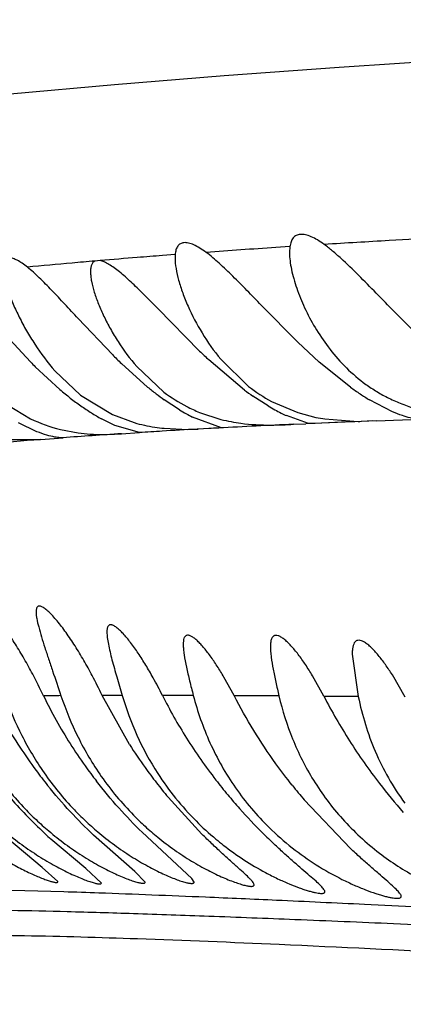
# Model space of a CAD drawing. Units: inches. Extents: x 0 to 11, y 0 to 8.5.
# Drawn here: x 5.6 to 5.6, y 6 to 6.1 of the extents above; entities that cross this region are included whole.
import ezdxf

# ---------------------------------------------------------------- set-up
doc = ezdxf.new("R2010")
doc.units = ezdxf.units.IN
doc.header["$LTSCALE"] = 0.605
doc.header["$MEASUREMENT"] = 0
doc.layers.add('ALL_ASSEMBLY_MEMBERS', color=7, linetype='CONTINUOUS')

msp = doc.modelspace()

# ---------------------------------------------------------------- linework, layer by layer
at = {"layer": 'ALL_ASSEMBLY_MEMBERS', "color": 7, "linetype": 'Continuous'}
for p, q in [((5.602128034400001, 6.0636279325), (5.5990932209, 6.063456002200001)), ((5.589983529, 6.0629020799), (5.588683535199999, 6.0628177091)), ((5.589983529, 6.0629020799), (5.5899476568, 6.0623503776)), ((5.579458933300001, 6.0621716661), (5.5782954784, 6.0620834473)), ((5.579458933300001, 6.0621716661), (5.579447729299999, 6.0618738871)), ((5.5725772331, 6.0616239103), (5.572096019, 6.061583124199999)), ((5.5778619419, 6.057219359299999), (5.5765067397, 6.058595712000001)), ((5.5816977287, 6.053327461599999), (5.5778619419, 6.057219359299999)), ((5.5906977287, 6.0541540654), (5.5873577535, 6.0575336062)), ((5.5736977287, 6.053005419600001), (5.570559024800001, 6.056308416599999)), ((5.6011977287, 6.0552921642), (5.5995686868, 6.0569309799)), ((5.5661977287, 6.052325784500001), (5.562712275, 6.056078867)), ((5.592679308099999, 6.052307578500001), (5.5906977287, 6.0541540654)), ((5.568890047000001, 6.0497975322), (5.566634565399999, 6.0518868339)), ((5.5769371013, 6.0500261011), (5.5745265886, 6.0521879211)), ((5.575934523, 6.0519067336), (5.5784283623, 6.049564007000001)), ((5.5858210786, 6.0497484577), (5.582553426, 6.052511683300001)), ((5.583643530800001, 6.0525746774), (5.5861957488, 6.0500808612)), ((5.5955409249, 6.050007121799999), (5.592679308099999, 6.052307578500001)), ((5.568436645499999, 6.0515127054), (5.570786035599999, 6.049279786)), ((5.570786035599999, 6.049279786), (5.5736977287, 6.0475041728)), ((5.5879863558, 6.0482935214), (5.586578964400001, 6.049202350800001)), ((5.564075939199999, 6.0484076889), (5.5661977287, 6.047124575700001)), ((5.5798591424, 6.0479373337), (5.578454661, 6.0488629711)), ((5.588304920700001, 6.048709233899999), (5.5906977287, 6.0476872721)), ((5.5994070356, 6.047755764400001), (5.5972774669, 6.0488620515)), ((5.5736977287, 6.0475041728), (5.575706676799999, 6.0467614298)), ((5.583697739400001, 6.046289902000001), (5.581054305399999, 6.0472724701)), ((5.5816977287, 6.0477027107), (5.5836630663, 6.047059466499999)), ((5.5916977427, 6.0466768788), (5.5896652785, 6.047404631900001)), ((5.5906977287, 6.0476872721), (5.592375011000001, 6.0472447042)), ((5.5667794115, 6.0459304247), (5.5650975349, 6.046743573200001)), ((5.573928311, 6.0465143416), (5.5726992301, 6.0471176323)), ((5.5761915527, 6.0458548181), (5.573928311, 6.0465143416)), ((5.59032294, 6.0466079937), (5.591444049400001, 6.0466586412)), ((5.597968489299999, 6.0469346021), (5.591444049400001, 6.0466586412)), ((5.5931969925, 6.0470967293), (5.596248947599999, 6.046881146)), ((5.597568798999999, 6.0469169184), (5.5965364082, 6.046875394700001)), ((5.5979684096, 6.046934645299999), (5.5994822317, 6.046975401)), ((5.5994822317, 6.046975401), (5.6019476505, 6.0470860468)), ((5.5689305686, 6.0461248657), (5.5705640575, 6.045817030199999)), ((5.5745505338, 6.0457479686), (5.576168117999999, 6.0458512975)), ((5.5762411909, 6.045855858099999), (5.576168130399999, 6.045851288)), ((5.5761681307, 6.045850716399999), (5.5761835602, 6.0458521297)), ((5.57844428, 6.0462406705), (5.5806345173, 6.0461482974)), ((5.5806345173, 6.0461482974), (5.5815675782, 6.0461724934)), ((5.581561387100001, 6.0461680854), (5.5814699827, 6.046163035599999)), ((5.5825502936, 6.046222059600001), (5.581561387100001, 6.0461680854)), ((5.5641719252, 6.045210888400001), (5.56711554, 6.0452162498)), ((5.56711554, 6.0452162498), (5.5691977196, 6.045372248500001)), ((5.5956975616, 6.0255235154), (5.5962536547, 6.021632211699999)), ((5.584865561, 6.0217256101), (5.5839312766, 6.0234258589)), ((5.5931014459, 6.021663205), (5.592054230700001, 6.023551410700001)), ((5.6005476735, 6.0215856038), (5.599378285399999, 6.0236280188)), ((5.5752785713, 6.017230941599999), (5.5727654653, 6.0217406549)), ((5.596252763200001, 6.0216346634), (5.5931025528, 6.021660189299999)), ((5.5819204989, 6.0090229486), (5.5788060961, 6.012417505599999)), ((5.595545381900001, 6.0077033298), (5.5912994848, 6.0121601449)), ((5.567251007599999, 6.005979910900001), (5.5640179966, 6.0086789923)), ((5.571280043, 6.005858681499999), (5.5680501641, 6.0085778722)), ((5.5757667074, 6.0056055285), (5.5719685272, 6.0089385784)), ((5.580999226599999, 6.0049620453), (5.5764204814, 6.0091909434)), ((5.568696889, 6.0046671599), (5.567251007599999, 6.005979910900001)), ((5.5726968714, 6.0045389669), (5.571280043, 6.005858681499999)), ((5.5766968975, 6.0046158966), (5.5757667074, 6.0056055285)), ((5.5811968559, 6.0046217006), (5.580999226599999, 6.0049620453)), ((5.569248466, 6.0037267183), (5.5644725864, 6.003866355)), ((5.6046973063, 6.0021852083), (5.596834880399999, 6.0025720006))]:
    msp.add_line(p, q, dxfattribs=at)
msp.add_lwpolyline([(5.668668601599999, 6.0837158335), (5.6417628429, 6.082194504199999), (5.62912024, 6.0814714561), (5.6170591013, 6.080762048), (5.605556704, 6.0800537495), (5.594508881399999, 6.079325219099999), (5.5839404442, 6.0785608515), (5.573894501, 6.07775014), (5.5643326404, 6.0768764442), (5.555288259099999, 6.0759296616), (5.5468007654, 6.074903335399999), (5.5388501308, 6.0737857344), (5.5314802091, 6.0725771244), (5.5246548878, 6.0712670509), (5.5182572755, 6.0698233298), (5.51223247, 6.0682163373), (5.5066431376, 6.066449773), (5.5015297851, 6.0645420799), (5.4966972742, 6.062430255900001), (5.4922097653, 6.060161988200001), (5.4883590038, 6.0579714858), (5.4851269842, 6.0559790863)], dxfattribs=at)
for centre, radius, start, end in [((5.682585131000001, 4.6130150284), 1.452842014, 93.2944883523, 93.52991039940001), ((5.6561681155, 5.0311964707), 1.0338261691, 93.7427306075, 94.09781479969999), ((5.632946089, 5.3458000336), 0.7183649637999999, 94.5476734551, 94.82062044469998), ((5.6376973886, 5.2860175946), 0.7783359138, 94.3770194416, 94.5473994282), ((5.622193169500001, 5.4707154725), 0.5929872599, 95.0492369359, 95.4469225185), ((5.6272221673, 5.4138818329), 0.650042964, 94.86474577550001, 95.04989378389999), ((5.6171653464, 6.0962482079), 0.06131372230000001, 224.8514394468, 225.939345018), ((5.626874530499999, 6.0998582614), 0.06485413450000001, 225.8458702759, 226.8903495552), ((5.606823106, 6.09231869), 0.0570074888, 224.5505086326, 225.1729203318), ((5.5958793775, 6.0731260366), 0.0298733468, 230.6477592845, 232.5360578881), ((5.595168279199999, 6.0615705906), 0.014578072, 232.0131006027, 241.9137515082), ((5.6111346283, 6.071715634199999), 0.0267286943, 234.3094789863, 236.6317542365001), ((5.5872938778, 6.071409537), 0.0283862597, 229.5837480009, 232.0661281155), ((5.585037075, 6.0684897979), 0.0246960322, 232.0314968774, 234.8327475004), ((5.5935865473, 6.0701146176), 0.0260884354, 232.5100782599, 234.5478565245), ((5.5874011168, 6.0615035117), 0.0149352635, 233.0744736477, 242.5708833293), ((5.602280117899999, 6.0717913248), 0.0275097795, 233.2519195254, 235.1975926319), ((5.6095228191, 6.0692627747), 0.0237936578, 236.6245065256001, 239.0260878783), ((5.605915932699999, 6.062876039400001), 0.0154699684, 242.5186718788, 247.3461023508), ((5.583069998200001, 6.0656639798), 0.0212530399, 234.7800747198, 237.9043659832), ((5.5870905688, 6.0608980434), 0.0142548072, 242.5577279431, 247.7705087797), ((5.5980023278, 6.065070582300001), 0.0195394337, 239.1626308321, 241.2729269471), ((5.6058654317, 6.0627419595), 0.0153267827, 247.3272688779, 252.2691763028), ((5.5814106907, 6.0629986964), 0.0181134685, 237.8713020413, 241.2532987836), ((5.5894900351, 6.0638061315), 0.0185626733, 238.7461214477, 240.9924053474), ((5.5885150688, 6.062047139), 0.0165515508, 240.9913034687, 243.2075973979), ((5.5969729967, 6.0631919206), 0.0173972637, 241.2718866532, 243.3474524555), ((5.5962639826, 6.061766427999999), 0.0158051916, 243.3265374443, 245.3230018121), ((5.5957173473, 6.063453964), 0.0165502663, 258.3489518301, 261.2406400153), ((5.5723311348, 6.059655909400001), 0.0139518098, 243.9207661784, 255.8928188665001), ((5.579804478200001, 6.0609491593), 0.0147676553, 253.8898466747, 261.3453341314), ((5.580082597200001, 6.0626619464), 0.0165027994, 261.2855684189, 264.3025705808), ((5.6346619415, 5.0745349236), 0.9730837582999999, 92.6116123479, 93.0153876355), ((5.5875265726, 6.0622904657), 0.0157133707, 255.7665211908, 259.2553207102001), ((5.5876097576, 6.0627598804), 0.0161900649, 259.2758031698, 262.4579163382), ((5.6483122982, 4.7703827568), 1.2775422488, 92.3227041401, 92.5399323487), ((5.596185423500001, 6.0719158493), 0.0250347839, 270.1453845539, 270.8239377469), ((5.6124327812, 5.4627572958), 0.5842201547, 93.71780526270001, 94.24720691569999), ((5.619908752200001, 5.3463678344), 0.7008496070999999, 93.405661986, 93.5769400826), ((5.6238981652, 5.278718157799999), 0.7686168039, 93.16437532659998, 93.40295135), ((5.5926983502, 5.8657387093), 0.180768423, 92.95624673399999, 93.21818732610001), ((5.584787646100001, 6.0185322312), 0.0277702631, 92.7119616988, 92.91477019579999), ((5.6029609727, 5.588441363999999), 0.4581792131, 94.4870933221, 95.10728194360001), ((5.516823828300001, 5.997501419), 0.05606211990000001, 25.5743036302, 27.8536422446), ((5.5251884297, 5.9989320351), 0.0527617992, 25.6132442832, 27.8255982641), ((5.539036644099999, 6.0021160731), 0.0438890743, 26.5717694213, 28.967345925), ((5.6003465667, 6.040040466000001), 0.0420173298, 205.9780469539, 213.2380042804), ((5.6055082291, 6.040017162100001), 0.04228683690000001, 205.6649790129, 212.4536489562), ((5.579658237, 5.4199593442), 0.6018603029, 91.01627364299999, 91.16737293279999), ((5.5818548764, 5.2597916018), 0.7619961992000001, 90.54565488639997, 90.6832514902), ((5.6194018139, 6.0423683238), 0.0459931084, 206.636264004, 212.2408264441), ((5.5831466155, 5.050954674700001), 0.9707975027, 90.11952322780002, 90.2864432042), ((5.5828751965, 4.6918515359), 1.3298676602, 89.73712781309999, 89.91411797459999), ((5.638525971, 6.0450964487), 0.0511126637, 207.2879450862, 212.5678363564), ((5.6216640235, 6.0438124141), 0.0486769094, 212.2579987367, 217.792334901), ((5.640747144400001, 6.0465353714), 0.0537591396, 212.585961333, 217.6757342936), ((5.601861688600001, 6.0410148621), 0.043818666, 213.2177630555, 216.6316362049), ((5.607218816900001, 6.041086459), 0.0443040809, 212.433435107, 215.6057616745), ((5.6137143291, 6.041740125700001), 0.0455851684, 212.5242815261, 215.7050913644), ((5.5863316761, 6.0310973315), 0.0285607318, 215.0354255046, 223.7888765888), ((5.602493620900001, 6.041486414), 0.0446071442, 216.6333843748, 218.8721763087), ((5.6080478442, 6.0416799681), 0.04532365889999999, 215.6056154, 217.8226664311), ((5.6146452839, 6.0424080561), 0.0467309463, 215.7039424256, 217.8543969178), ((5.5905547851, 6.0307256508), 0.028158171, 214.8232834204, 223.7451856262), ((5.595250162, 6.030065818500001), 0.0275143206, 214.9091477458, 224.5501140184), ((5.6000923625, 6.0288966903), 0.026433575, 212.7497155408001, 224.9229849664), ((5.6224027555, 6.0443887684), 0.0496138735, 217.7955228942, 219.8016156071), ((5.5981756563, 6.041954875499999), 0.0449592659, 220.1154256342, 226.1565266114), ((5.6158369714, 6.043330264400001), 0.0482377899, 217.850671186, 219.8545674709), ((5.6059255104, 6.027864371900001), 0.025513711, 214.8917010589, 225.6145788894), ((5.6312173009, 6.0460885702), 0.0523886447, 218.465215784, 220.3631046504), ((5.6425047956, 6.047925301), 0.0559998094, 217.7021750616, 221.2233122368), ((5.6235165803, 6.045311809099999), 0.0510604541, 219.797291131, 221.6672227745), ((5.586115540900001, 6.030878165599999), 0.0282530429, 223.7713379782, 226.5846488209), ((5.5903123333, 6.0304830064), 0.0278152426, 223.7294321196, 226.5912139553), ((5.6239496425, 6.045721986599999), 0.05165665019999999, 221.6877524554, 225.1234441364), ((5.586063944299999, 6.030838069600001), 0.0281884578, 226.6048163419, 229.772150017), ((5.590256227999999, 6.0304383449), 0.0277442437, 226.6120046597, 229.8364476336), ((5.5950543637, 6.029856168099999), 0.0272277136, 224.5247659694, 227.6087682694), ((5.6003616325, 6.029160597100001), 0.0268105929, 224.9159634507, 230.19392668), ((5.601225758200001, 6.045095409500001), 0.0493371116, 226.1281657908, 227.745359296), ((5.595043749299999, 6.0298607808), 0.0272239664, 227.6318119048, 230.8867955906), ((5.6063045112, 6.0282521791), 0.0260559617, 225.6154821688, 231.8180260552), ((5.6000734464, 6.0288298424), 0.0263720096, 230.2148768362, 232.0800289382), ((5.6278448838, 6.0496189525), 0.0571665636, 225.1127684312, 226.528394165), ((5.6006359775, 6.029547258200001), 0.0272836666, 232.0740047379, 241.815934808), ((5.6067768754, 6.0288924558), 0.0268512604, 231.8702867703, 243.4158022156001), ((5.6142633029, 6.028291304), 0.0264435224, 232.5879503002, 241.527367116), ((5.5524459976, 5.4535026268), 0.5504805844, 87.9161998102, 88.25087368850002), ((5.5036625293, 4.1124667488), 1.8924034781, 87.7688765433, 87.916514923), ((5.5183600939, 4.4944431553), 1.5101444677, 87.57575470629999, 87.76188971270003), ((5.4878106737, 3.7761086958), 2.2291282296, 87.4041757737, 87.57221658700001), ((5.4567496313, 3.0959810137), 2.9099647836, 87.24072370049998, 87.39972469840002)]:
    msp.add_arc(centre, radius, start, end, dxfattribs=at)
for points, knots in [([(5.5931342403, 6.0631007002), (5.5929347016, 6.0632478942), (5.5925468372, 6.0635099853), (5.5919680651, 6.063815885199999), (5.5915056477, 6.0639761527), (5.5911691479, 6.0640298303), (5.5909476003, 6.0640339348), (5.5907463512, 6.0640025349), (5.590566927799999, 6.063935909700001), (5.5904106162, 6.063835201900001), (5.5902299874, 6.063653284), (5.590066863, 6.0633373678), (5.590005247200001, 6.063055088400001), (5.589983529, 6.0629020799)], [0, 0, 0, 0, 0.1842893733, 0.3472615645, 0.4855196976, 0.5455069358, 0.5998843696, 0.6495431243, 0.6960068415999999, 0.7410930484, 0.7866531381999999, 0.8851386105, 1, 1, 1, 1]), ([(5.582291514700001, 6.0623796726), (5.582104087899999, 6.062520657899999), (5.581741899600001, 6.0627711951), (5.5812042974, 6.063064060499999), (5.580778044700001, 6.063217722), (5.5804707013, 6.0632683651), (5.580270807100001, 6.0632713037), (5.5800907679, 6.0632399201), (5.579932053999999, 6.063174421), (5.57979607, 6.063075898099999), (5.5796415367, 6.0628971213), (5.579511475299999, 6.0625890541), (5.579470872999999, 6.0623189929), (5.579458933300001, 6.0621716661)], [0, 0, 0, 0, 0.1879229789, 0.3522273990999999, 0.4895529236, 0.5483292135, 0.6011133955, 0.6489929011, 0.69375431, 0.7374931651000001, 0.7823099165999999, 0.8815651712, 1, 1, 1, 1]), ([(5.5995686868, 6.0569309799), (5.5990134576, 6.057497102899999), (5.5979223424, 6.0586206841), (5.596308865399999, 6.060264915199999), (5.594974415, 6.0615584164), (5.593918441, 6.0624899301), (5.593394435, 6.062908762), (5.5931342403, 6.0631007002)], [0, 0, 0, 0, 0.2666269155, 0.5266172720000001, 0.7746153845, 0.8912821347, 1, 1, 1, 1]), ([(5.5659046843, 6.0610251344), (5.5657502552, 6.0611506759), (5.5654537506, 6.0613749641), (5.5650168326, 6.0616441184), (5.5646732137, 6.0617941839), (5.5644270813, 6.0618521869), (5.5642698406, 6.061864858), (5.5641295249, 6.0618480624), (5.5640076238, 6.0618006487), (5.563905968899999, 6.0617237), (5.563825473300001, 6.061619638), (5.5637656471, 6.0614908962), (5.5637086947, 6.061277303200001), (5.563697779400001, 6.0611022059), (5.5636977538, 6.0609802633)], [0, 0, 0, 0, 0.1959637243, 0.3655146045, 0.504544287, 0.5626634175, 0.6138044725999999, 0.6591085327, 0.7006298672, 0.7410630709, 0.7830838693000001, 0.8288830276000001, 0.8799301118999999, 1, 1, 1, 1]), ([(5.5794476926, 6.0618801489), (5.579447645599999, 6.061554292799999), (5.579524030599999, 6.0608569008), (5.5797722454, 6.0597796242), (5.5801469325, 6.0586259835), (5.5808105327, 6.056989225900001), (5.5819058139, 6.0549064135), (5.5830121152, 6.0533351054), (5.583643530800001, 6.0525746774)], [0, 0, 0, 0, 0.0944165646, 0.202194528, 0.3199926131, 0.4454548454, 0.7136115794, 1, 1, 1, 1]), ([(5.5873577535, 6.0575336062), (5.5869201584, 6.0579860396), (5.5860590927, 6.058876589600001), (5.5847826454, 6.0601687636), (5.5835465798, 6.0613495222), (5.5827091868, 6.0620654932), (5.582291514700001, 6.0623796726)], [0, 0, 0, 0, 0.2691299172, 0.5296724297, 0.776529493, 1, 1, 1, 1]), ([(5.5899476568, 6.0623503776), (5.5899476554, 6.0621033285), (5.5899851173, 6.0615861823), (5.5901192799, 6.060790810299999), (5.5903268036, 6.0599522992), (5.590698592000001, 6.0587704168), (5.5913187824, 6.057255030499999), (5.592278887999999, 6.0554433161), (5.593475147, 6.0536519824), (5.5949364311, 6.0519398768), (5.5963888399, 6.0506554187), (5.5977025401, 6.0497477107), (5.5984113428, 6.0493420043), (5.598777168400001, 6.0491516827)], [0, 0, 0, 0, 0.0449138051, 0.0940050189, 0.1465061957, 0.2018225829, 0.3191455598, 0.443589511, 0.5740208095, 0.7099786626000001, 0.851735172, 0.9250302919, 1, 1, 1, 1]), ([(5.563702652100001, 6.0608103189), (5.563710895, 6.060661473500001), (5.563747798, 6.0603474975), (5.563883584, 6.0596718256), (5.5641570099, 6.058756030700001), (5.5646020672, 6.057606520299999), (5.565159946900001, 6.0564024341), (5.56582166, 6.0551693691), (5.5668555228, 6.0534876993), (5.5677639703, 6.0522786408), (5.568436645499999, 6.0515127054)], [0, 0, 0, 0, 0.0423400015, 0.0896090164, 0.195619545, 0.3132669968, 0.4394788689, 0.5722911818, 0.7104727434, 1, 1, 1, 1]), ([(5.570559024800001, 6.056308416599999), (5.5701524154, 6.0567480875), (5.5693542839, 6.0576133618), (5.568176334299999, 6.0588702675), (5.5670451202, 6.060017752), (5.5662831596, 6.060717456799999), (5.5659046843, 6.0610251344)], [0, 0, 0, 0, 0.2709549216, 0.5326151187, 0.7793153437, 1, 1, 1, 1]), ([(5.572096019, 6.061583124199999), (5.5720271325, 6.0615491634), (5.5718984716, 6.0614423793), (5.571775955800001, 6.0612089924), (5.5717087724, 6.06091863), (5.5716972908, 6.0607065301), (5.5716973162, 6.0605930538)], [0, 0, 0, 0, 0.206006016, 0.4324508698, 0.6956259925, 1, 1, 1, 1]), ([(5.5765067397, 6.058595712000001), (5.5761465051, 6.0589543178), (5.575447566699999, 6.059634244), (5.5745642947, 6.0604249458), (5.5738814187, 6.0609554358), (5.573415885499999, 6.0612683895), (5.572989261799999, 6.0614982061), (5.5727079961, 6.0615986061), (5.5725772331, 6.0616239103)], [0, 0, 0, 0, 0.304655807, 0.5844266293, 0.7099014141, 0.8227107197, 0.9201713413, 1, 1, 1, 1]), ([(5.5716973162, 6.0605930538), (5.5716973473, 6.0604542797), (5.571717109400001, 6.0601617147), (5.571815626799999, 6.0595320828), (5.5720403175, 6.0586784438), (5.57242519, 6.0576061946), (5.5729220086, 6.056482285), (5.5735211552, 6.0553300127), (5.574469185599999, 6.053755454), (5.5753104888, 6.052624303099999), (5.575934523, 6.0519067336)], [0, 0, 0, 0, 0.0424624211, 0.089511252, 0.1948542999, 0.3119159419, 0.4378165240999999, 0.5705626973, 0.7090230344, 1, 1, 1, 1]), ([(5.6018558227, 6.047080041), (5.6018130819, 6.0470784458), (5.601708991000001, 6.047081907999999), (5.6014286488, 6.0471111112), (5.6009479408, 6.0472082995), (5.600231036699999, 6.0474216385), (5.599700168099999, 6.0476297263), (5.5994070356, 6.047755764400001)], [0, 0, 0, 0, 0.0502488452, 0.1221230845, 0.3310054019, 0.6251304028, 1, 1, 1, 1]), ([(5.5854847408, 6.0467098803), (5.5863993549, 6.046588130700001), (5.588018377999999, 6.0465047323), (5.589631704299999, 6.046573801), (5.59032294, 6.0466079937)], [0, 0, 0, 0, 0.5714040024, 1, 1, 1, 1]), ([(5.5916922849, 6.0466729605), (5.5916930947, 6.046673218600001), (5.5916950978, 6.0466739235), (5.5916977417, 6.0466754426), (5.5916977427, 6.0466768788)], [0, 0, 0, 0, 0.3717842801, 1, 1, 1, 1]), ([(5.569165509199999, 6.0453730631), (5.5691339582, 6.045371033099999), (5.569049869400001, 6.0453707764), (5.5687996812, 6.0453835283), (5.568337212599999, 6.0454493264), (5.5676196016, 6.045622026599999), (5.567079869400001, 6.0458108716), (5.5667794115, 6.0459304247)], [0, 0, 0, 0, 0.0385051328, 0.102282818, 0.3050184053, 0.6061707927000001, 1, 1, 1, 1]), ([(5.5705640575, 6.045817030199999), (5.5713020925, 6.0457207561), (5.5726356469, 6.045647271799999), (5.5739654754, 6.045709084199999), (5.5745505338, 6.0457479686)], [0, 0, 0, 0, 0.5593469842000001, 1, 1, 1, 1]), ([(5.5691977196, 6.045372248500001), (5.5691977175, 6.045373006699999), (5.5691938016, 6.045373601900001), (5.569188738099999, 6.045373954), (5.5691780437, 6.0453737907), (5.5691702001, 6.045373365), (5.569165509199999, 6.0453730631)], [0, 0, 0, 0, 0.0699692452, 0.2565576462, 0.5661951022999999, 1, 1, 1, 1]), ([(5.5663908118, 6.0236944605), (5.5661394877, 6.0241689577), (5.5656287892, 6.0250969768), (5.5649541166, 6.0262223542), (5.5644002907, 6.027078953999999), (5.563987206, 6.0276841467), (5.5635755963, 6.0282520039), (5.563170233099999, 6.0287737051), (5.562777708300001, 6.0292384808), (5.5624077276, 6.0296335052), (5.5621131869, 6.0299072477), (5.5618950476, 6.030075506799999), (5.5617536264, 6.0301677541), (5.5616259824, 6.0302329136), (5.5615127437, 6.030270172000001), (5.5614132958, 6.030278677899999), (5.5613280209, 6.0302523271), (5.5612651122, 6.030189937999999), (5.5612247473, 6.0301007033), (5.5612020314, 6.0299872586), (5.5611979526, 6.029903417100001), (5.561197851, 6.029857770800001)], [0, 0, 0, 0, 0.1812042631, 0.3573940762, 0.4426688534000001, 0.5254101232, 0.604641664, 0.6793155636, 0.7483226481999999, 0.8098630441, 0.8618938561, 0.8837891618000001, 0.9027616934, 0.918801634, 0.9320207271, 0.9427866529000001, 0.9519819954000001, 0.9611520602, 0.971753724, 0.9845956094, 1, 1, 1, 1]), ([(5.566697501599999, 6.029427063200001), (5.5666974675, 6.0293315327), (5.5667130391, 6.029123273200001), (5.5667867799, 6.0286522047), (5.5669481178, 6.0279766802), (5.567204255, 6.0270876202), (5.567512414299999, 6.026110947799999), (5.5678552554, 6.025070783099999), (5.568350379, 6.023599581799999), (5.5687311314, 6.022477233200001), (5.5689864371, 6.0217176088)], [0, 0, 0, 0, 0.0355685622, 0.0775623761, 0.177452738, 0.2938482808, 0.4220467447, 0.5587275413, 0.7016246973, 1, 1, 1, 1]), ([(5.5718495149, 6.0235602828), (5.571600763999999, 6.024030570800001), (5.5710948153, 6.024949646), (5.570424424400001, 6.026062666000001), (5.5698731158, 6.0269077832), (5.5694618264, 6.0275030178), (5.5690516205, 6.0280594447), (5.5686473933, 6.0285677088), (5.5682565902, 6.029016413200001), (5.567889138099999, 6.0293918311), (5.5675957646, 6.0296453479), (5.5673787439, 6.029795013999999), (5.5672386382, 6.0298734362), (5.5671124249, 6.0299237468), (5.5670002517, 6.0299448491), (5.566901695599999, 6.0299324558), (5.5668212953, 6.0298842173), (5.566762761000001, 6.029805317), (5.5667059264, 6.0296531063), (5.566697535, 6.0295208438), (5.566697501599999, 6.029427063200001)], [0, 0, 0, 0, 0.1813555267, 0.3575447536, 0.4427620125, 0.5252835563, 0.6041404982, 0.6783635403, 0.7465985623, 0.8068771833, 0.857337892, 0.8784435262000001, 0.8966490021, 0.9119594365000001, 0.9245839369, 0.9351795666, 0.9450508371999999, 0.9556494148000001, 0.968032142, 1, 1, 1, 1]), ([(5.5774350139, 6.023372038), (5.5772180859, 6.023762841900001), (5.576779698099999, 6.024521630800001), (5.5760953926, 6.0256002612), (5.5755081262, 6.026428410199999), (5.5750379611, 6.0270196113), (5.5747049349, 6.027400931), (5.5743878223, 6.027722809099999), (5.5740952366, 6.027974123), (5.573864295800001, 6.0281274912), (5.573696250499999, 6.0281971763), (5.5735897559, 6.0282211282), (5.5734937096, 6.028220360800001), (5.5734090063, 6.0281935821), (5.5733382302, 6.0281407294), (5.5732829778, 6.028064018999999), (5.573242805700001, 6.0279656111), (5.5732042528, 6.0277965673), (5.5731975882, 6.0276576748), (5.5731976722, 6.0275599125)], [0, 0, 0, 0, 0.1874247443, 0.3673530759, 0.5354759498, 0.6128286757, 0.6840039031, 0.7476858647, 0.802094943, 0.8456242640999999, 0.8631358820999999, 0.8781089427, 0.8911034056999999, 0.9029518033, 0.9147224265, 0.9274953625, 0.9421093169, 0.9590063356999999, 1, 1, 1, 1]), ([(5.5731976722, 6.0275599125), (5.573197819500001, 6.0273884824), (5.5732318124, 6.0270120134), (5.573334916699999, 6.0264116574), (5.5734843924, 6.0257378057), (5.5737364655, 6.0247356712), (5.5741123999, 6.023398969400001), (5.5744337392, 6.0223094112), (5.5746008752, 6.0217463948)], [0, 0, 0, 0, 0.0858262191, 0.1886482054, 0.3049155352, 0.4312732201, 0.7059690189, 1, 1, 1, 1]), ([(5.5839312766, 6.0234258589), (5.583731052899999, 6.0237669765), (5.5833284623, 6.0244241913), (5.582795985900001, 6.025208150399999), (5.5823640634, 6.0257825884), (5.5820501014, 6.0261689848), (5.5817438404, 6.0265116747), (5.581450327200001, 6.026801604), (5.581210889199999, 6.0270002664), (5.5810290545, 6.0271226637), (5.5809062535, 6.027191452), (5.5807912399, 6.0272403999), (5.5806581268, 6.0272762985), (5.580527910700001, 6.0272722113), (5.580422921, 6.0272176123), (5.5803580851, 6.0271567334), (5.5803051826, 6.027076587200001), (5.580246702999999, 6.026937566699999), (5.580205472, 6.026718867), (5.5801977288, 6.026533313400001), (5.5801977365, 6.0264314457)], [0, 0, 0, 0, 0.1908995519, 0.3718615391, 0.4571299774, 0.5377039220000001, 0.6120826262, 0.6788343809999999, 0.7366766267, 0.7619044664, 0.7845276315999999, 0.8045294503, 0.8220206848999999, 0.8510370759999999, 0.8644594433, 0.8783508959, 0.8935042194, 0.9104726122, 0.9508353719, 1, 1, 1, 1]), ([(5.5801977365, 6.0264314457), (5.5801977477, 6.026283175), (5.580216932100001, 6.0259655775), (5.5803068607, 6.025267040599999), (5.5804961722, 6.0242974114), (5.580788021900001, 6.023052657899999), (5.5810086212, 6.0221882313), (5.581124479500001, 6.021742311000001)], [0, 0, 0, 0, 0.09289264189999999, 0.1990019541, 0.4411129634000001, 0.7113521326000001, 1, 1, 1, 1]), ([(5.592054230700001, 6.023551410700001), (5.5918472775, 6.0238962671), (5.5914304865, 6.024558971799999), (5.5908755869, 6.025344852100001), (5.5904240926, 6.025914916100001), (5.590096217799999, 6.0262933117), (5.5897765347, 6.026622758999999), (5.5894703225, 6.0268936563), (5.5891836684, 6.0270969334), (5.5889243667, 6.0272267663), (5.5887187836, 6.027266001), (5.5885803548, 6.0272414043), (5.5884613854, 6.0271864026), (5.588338374299999, 6.0270506601), (5.588270379, 6.0268690733), (5.588232193500001, 6.026696600399999), (5.5882038723, 6.026486684299999), (5.588197724400001, 6.0263212316), (5.5881976801, 6.026206900599999)], [0, 0, 0, 0, 0.1888855665, 0.3675323076, 0.4514853694, 0.5303256825, 0.6025817419, 0.6669261449, 0.7220954591, 0.7671410795, 0.8024993442, 0.8177803234000001, 0.8324820006, 0.8633484225, 0.9006361064, 0.9224188995, 0.9463050840999999, 1, 1, 1, 1]), ([(5.599378285399999, 6.0236280188), (5.599174815800001, 6.023950462), (5.5987656432, 6.024565831499999), (5.5982191499, 6.0252871527), (5.5977757193, 6.0257976515), (5.5974567789, 6.0261256195), (5.597147572000001, 6.02639996), (5.5968545569, 6.0266121591), (5.596583686900001, 6.026754223999999), (5.596335837000001, 6.02681641), (5.5961478823, 6.0267906785), (5.596028299099999, 6.026724656900001), (5.595922198899999, 6.0266280471), (5.5958208801, 6.0264508312), (5.5957459359, 6.0261876584), (5.595704625900001, 6.0258717123), (5.5956975334, 6.0256443933), (5.5956975616, 6.0255235154)], [0, 0, 0, 0, 0.1879325169, 0.3640761503, 0.445600249, 0.5211052990999999, 0.589417293, 0.6491103669, 0.6990408901999999, 0.7393955846, 0.7732073704000001, 0.7894046503000001, 0.8060942556, 0.8433542656999999, 0.8880220218000001, 0.9404183719, 1, 1, 1, 1]), ([(5.5881976801, 6.026206900599999), (5.5881976224, 6.026057590900001), (5.5882129591, 6.025742049400001), (5.5882868595, 6.0250594978), (5.588444264, 6.0241268846), (5.5886913226, 6.0229401112), (5.588879893400001, 6.022120098899999), (5.5889791538, 6.021698376)], [0, 0, 0, 0, 0.09773447800000001, 0.2065425417, 0.449267699, 0.7164073174, 1, 1, 1, 1]), ([(5.5638576085, 6.0216566928), (5.5642941123, 6.0204292083), (5.565330014500001, 6.0180031309), (5.5666812945, 6.0157355438), (5.5674392576, 6.0146460057)], [0, 0, 0, 0, 0.4953486667, 1, 1, 1, 1]), ([(5.5689864371, 6.0217176088), (5.5694222503, 6.0204209105), (5.5704763463, 6.0178553683), (5.5718877228, 6.0154649836), (5.572686753999999, 6.014320010800001)], [0, 0, 0, 0, 0.4948922696, 1, 1, 1, 1]), ([(5.5746008752, 6.0217463948), (5.574969924299999, 6.0205032119), (5.575883861, 6.018032040700001), (5.5771413164, 6.015714419400001), (5.5778606237, 6.0145969114)], [0, 0, 0, 0, 0.4938703132, 1, 1, 1, 1]), ([(5.581124479500001, 6.021742311000001), (5.5815093861, 6.0202608662), (5.5825440561, 6.0173023596), (5.5840904837, 6.0145715909), (5.584998278400001, 6.0132698385)], [0, 0, 0, 0, 0.4909556281, 1, 1, 1, 1]), ([(5.5901977287, 6.013500769099999), (5.5896816766, 6.014150506799999), (5.587709003500001, 6.016759222799999), (5.5859853217, 6.019557165399999), (5.584865561, 6.0217256101)], [0, 0, 0, 0, 0.2537249368, 1, 1, 1, 1]), ([(5.5889791538, 6.021698376), (5.5892945877, 6.0203582074), (5.590137932, 6.0176817797), (5.592070944800001, 6.0138516662), (5.594741587100001, 6.0102832761), (5.5969756576, 6.0082250194), (5.5981977287, 6.0072875614)], [0, 0, 0, 0, 0.236942415, 0.4807177235, 0.7349312115000001, 1, 1, 1, 1]), ([(5.5962536547, 6.021632211699999), (5.5966034223, 6.019917473500001), (5.597391458300001, 6.0173607096), (5.5989809571, 6.0141508488), (5.5999748625, 6.0126119702), (5.6005216088, 6.011864891799999)], [0, 0, 0, 0, 0.4892801667, 0.7411710206000001, 1, 1, 1, 1]), ([(5.5764204814, 6.0091909434), (5.5756901327, 6.0099139105), (5.5742428162, 6.011431254400001), (5.5729007799, 6.013043075), (5.5722461203, 6.0138866124)], [0, 0, 0, 0, 0.4904296405, 1, 1, 1, 1]), ([(5.5719685272, 6.0089385784), (5.5712352039, 6.0096365111), (5.5697792124, 6.011105486), (5.568426441900001, 6.0126706291), (5.5677648178, 6.0134916369)], [0, 0, 0, 0, 0.4898249402000001, 1, 1, 1, 1]), ([(5.563864765599999, 6.009263105800001), (5.5643593959, 6.0088480082), (5.5653597502, 6.0080626397), (5.5666574368, 6.0071773556), (5.5676897157, 6.006545909), (5.5684324394, 6.0061224081), (5.569145224, 6.0057443787), (5.5698181528, 6.0054141701), (5.5704407299, 6.0051325207), (5.5710025847, 6.0048997773), (5.5714938643, 6.0047161114), (5.5718564541, 6.0045973118), (5.5721054685, 6.0045285614), (5.5722588679, 6.0044924791), (5.5723897663, 6.004468619500001), (5.5724976141, 6.0044566954), (5.5725824145, 6.0044567924), (5.572644969600001, 6.0044680692), (5.5726886153, 6.004495614800001), (5.5726968884, 6.004525419), (5.5726968714, 6.0045389669)], [0, 0, 0, 0, 0.1899282763, 0.3737596532, 0.4616906294, 0.545802429, 0.6251949985, 0.6989646548, 0.7662399301, 0.8261480574, 0.8778058178, 0.920478858, 0.9383193109, 0.9537745602, 0.9668153794, 0.9774314843999999, 0.9856558283, 0.9916654641, 0.9960151708, 1, 1, 1, 1]), ([(5.5678590243, 6.0093166838), (5.5683523501, 6.0088991766), (5.5693508377, 6.0081093657), (5.570647649500001, 6.0072198208), (5.571680159600001, 6.006585895700001), (5.5724235101, 6.0061610835), (5.57313727, 6.005782375800001), (5.5738114387, 6.0054521981), (5.5744353972, 6.005171360399999), (5.5749986415, 6.0049403112), (5.575491160599999, 6.0047593426), (5.5758547274, 6.004643780499999), (5.576104369199999, 6.0045784337), (5.576258116900001, 6.0045450762), (5.5763893313, 6.0045242479), (5.5764975874, 6.004515687), (5.576582775199999, 6.0045194859), (5.5766462629, 6.0045351665), (5.5766893391, 6.0045684929), (5.5766969317, 6.0046007904), (5.5766968975, 6.0046158966)], [0, 0, 0, 0, 0.189752642, 0.3734597176, 0.4613487542, 0.545428198, 0.6247954268, 0.6985438236, 0.7657929925, 0.8256591727, 0.8772494405, 0.9198192524, 0.9376007279999999, 0.9529986883, 0.9659920034999999, 0.9765835365000001, 0.9848295403, 0.9909447258, 0.9955647168999999, 1, 1, 1, 1]), ([(5.560999257100001, 6.008624824400001), (5.5614543421, 6.0082717048), (5.562145714, 6.007767147000001), (5.5630847474, 6.007145967), (5.5639818261, 6.006588680599999), (5.565044922, 6.0059862465), (5.5660707244, 6.005477955599999), (5.5668109109, 6.0051508263), (5.56728465, 6.004958085399999), (5.5676963489, 6.0048062729), (5.5679990927, 6.0047086022), (5.5682065301, 6.00465245), (5.568334050800001, 6.0046232113), (5.5684426966, 6.004604154299999), (5.568532085, 6.0045950345), (5.568602293400001, 6.0045959363), (5.5686542223, 6.0046062556), (5.5686902026, 6.0046303741), (5.5686969003, 6.0046555952), (5.568696889, 6.0046671599)], [0, 0, 0, 0, 0.1963630392, 0.2915400695, 0.3837757285, 0.5563396913, 0.7078696473, 0.7738206415000001, 0.8321792843000001, 0.8821901423999999, 0.9233793807999999, 0.9405669388, 0.9554363337999999, 0.9679643684999999, 0.9781472528, 0.9860296964, 0.9918150805, 0.996057599, 1, 1, 1, 1]), ([(5.5723619765, 6.009236014400001), (5.5728551057, 6.0088196171), (5.5738534423, 6.0080325158), (5.575150636699999, 6.007147646), (5.576183577999999, 6.006518404099999), (5.5769271348, 6.006097523999999), (5.577640986, 6.0057231743), (5.578315077899999, 6.00539777), (5.5789387958, 6.0051221664), (5.5795016543, 6.0048968262), (5.5799936584, 6.0047220702), (5.5803568023, 6.0046123613), (5.580606045900001, 6.0045522369), (5.5807594912, 6.004522737), (5.580890450599999, 6.004505920900001), (5.5809985974, 6.0045015918), (5.5810838261, 6.0045097979), (5.58114778, 6.0045307375), (5.581189822200001, 6.0045700163), (5.581196898, 6.0046049389), (5.5811968559, 6.0046217006)], [0, 0, 0, 0, 0.1898179936, 0.3735523113000001, 0.4614324004, 0.5454813514, 0.6247914631, 0.6984516894, 0.7655814944, 0.8252998268999999, 0.8767185683, 0.9191002556, 0.9367896442, 0.9521041968999999, 0.9650321176000001, 0.9755916548000001, 0.9838668184999999, 0.9901228854, 0.9950703313, 1, 1, 1, 1]), ([(5.5778693839, 6.008737676900001), (5.5783667941, 6.008333031699999), (5.579372399199999, 6.0075701924), (5.5806763766, 6.006716872799999), (5.5817122151, 6.0061133617), (5.5824561166, 6.005711584299999), (5.5831689174, 6.0053559277), (5.5838406397, 6.0050484963), (5.5844609678, 6.004789941499999), (5.5850197826, 6.0045806142), (5.5855075553, 6.0044203925), (5.585916382200001, 6.004309219400001), (5.586206463099999, 6.0042526279), (5.5863947378, 6.0042360159), (5.5865016762, 6.0042368876), (5.5865860961, 6.0042499762), (5.5866495078, 6.0042761188), (5.586690119, 6.004320100599999), (5.5866969069, 6.0043570308), (5.586696862799999, 6.0043750491)], [0, 0, 0, 0, 0.1905051989, 0.3746569426, 0.4626041029, 0.5466221014, 0.6258014283, 0.6992328998, 0.7660583128, 0.8254271242, 0.876484391, 0.9185302856, 0.9512595762999999, 0.9641039463, 0.9746317721, 0.9829533869, 0.9893757229000001, 0.9946467372, 1, 1, 1, 1]), ([(5.586696862799999, 6.0043750491), (5.586696778899999, 6.0044094035), (5.5866704051, 6.0044913649), (5.5865921914, 6.0046178762), (5.586468721799999, 6.0047719377), (5.5862224113, 6.0050361887), (5.5858090991, 6.0054264841), (5.585207193600001, 6.0059673915), (5.584488679500001, 6.0066074546), (5.5836806136, 6.0073378034), (5.582810365499999, 6.008148799500001), (5.582220720800001, 6.008723539299999), (5.5819204989, 6.0090229486)], [0, 0, 0, 0, 0.0154050783, 0.0373706926, 0.0667354704, 0.1036903883, 0.1993381146, 0.32145596, 0.4666182472, 0.630810604, 0.8098705176000001, 1, 1, 1, 1]), ([(5.5931969313, 6.0037375925), (5.5931968789, 6.003771191799999), (5.5931720224, 6.0038508276), (5.5930965691, 6.0039729766), (5.5929775116, 6.0041200587), (5.592739803300001, 6.004370757999999), (5.5923395867, 6.0047392052), (5.591754383, 6.005248576100001), (5.591052228400001, 6.005851202100001), (5.590258323, 6.0065397239), (5.5893985196, 6.007305772400001), (5.5888134094, 6.0078489648), (5.588514572899999, 6.008132296399999)], [0, 0, 0, 0, 0.0156293296, 0.037582231, 0.06676515429999999, 0.103412227, 0.1982511468, 0.3196064416, 0.4643573456, 0.6286523668, 0.808443041, 1, 1, 1, 1]), ([(5.600196941, 6.0033126772), (5.6001968978, 6.003347640199999), (5.6001728788, 6.0034297674), (5.6000980328, 6.0035557125), (5.599979993200001, 6.0037056414), (5.599744792, 6.0039590859), (5.5993482554, 6.0043293007), (5.5987677942, 6.0048387214), (5.598070846900001, 6.0054392862), (5.5972819911, 6.006123848500001), (5.596426479400001, 6.006884239700001), (5.5958434277, 6.0074226362), (5.595545381900001, 6.0077033298)], [0, 0, 0, 0, 0.016320883, 0.0387763062, 0.0683032355, 0.1051634066, 0.2001255347, 0.3213182442, 0.4657225448, 0.6295685993, 0.8088837507, 1, 1, 1, 1]), ([(5.587749747799999, 6.0054984838), (5.588115247, 6.0053032649), (5.5888250711, 6.0049448672), (5.589858712000001, 6.0044815536), (5.5906672958, 6.0041645819), (5.5912568642, 6.003960218600001), (5.591645857100001, 6.0038374829), (5.591995864199999, 6.003739009199999), (5.5923040968, 6.0036645648), (5.592568590700001, 6.0036143051), (5.592787774700001, 6.003587587999999), (5.592961059199999, 6.0035849405), (5.5930887871, 6.0036035395), (5.5931663313, 6.0036471914), (5.593193490599999, 6.003697457), (5.5931969524, 6.0037240842), (5.5931969313, 6.0037375925)], [0, 0, 0, 0, 0.2109608682, 0.4046574228, 0.576499392, 0.6529182292, 0.7223035493000001, 0.784135148, 0.8379958526000001, 0.883695212, 0.9211260918999999, 0.9503113203, 0.9716169723, 0.9866009036, 0.9931226891, 1, 1, 1, 1]), ([(5.5947606017, 6.0048799725), (5.5951282099, 6.0046964391), (5.595840973600001, 6.004360882899999), (5.5968764699, 6.0039307347), (5.5976841805, 6.0036396667), (5.5982717346, 6.0034545444), (5.5986587171, 6.0033447592), (5.5990065176, 6.0032581858), (5.5993125318, 6.003194587799999), (5.5995749401, 6.0031540824), (5.599792345, 6.0031361696), (5.599964262699999, 6.003141150199999), (5.6000914208, 6.0031672937), (5.600179869600001, 6.003224498400001), (5.6001969749, 6.003285170800001), (5.600196941, 6.0033126772)], [0, 0, 0, 0, 0.2112386479, 0.4048420314, 0.5762809804, 0.6524261127000001, 0.7215162866, 0.7830537204000001, 0.8366544435, 0.882153938, 0.9194747092000001, 0.9486876587, 0.9702468363, 0.9858585343, 1, 1, 1, 1]), ([(5.621401862999999, 5.9998635541), (5.6175203214, 6.0000263221), (5.610209825499999, 6.000338905), (5.5998911247, 6.0007872924), (5.5908205155, 6.001165198), (5.5828742759, 6.0014764455), (5.575909190499999, 6.001720987200001), (5.5681338157, 6.0019507063), (5.5626616884, 6.0020541736), (5.5592173499, 6.0020786928)], [0, 0, 0, 0, 0.1872970588, 0.3527674983, 0.4979432458, 0.6249782357, 0.7361562006, 0.8339411469, 1, 1, 1, 1]), ([(5.5099337412, 5.9982860303), (5.5139762647, 5.998418085), (5.5197797815, 5.9986108026), (5.5272016979, 5.9988778376), (5.5334988751, 5.9991198373), (5.5407067477, 5.999408360499999), (5.5476126854, 5.9996417192), (5.5529426861, 5.999752291699999), (5.558498721599999, 5.9998082848), (5.56619227, 5.999745035), (5.576881999099999, 5.9994392453), (5.5902250402, 5.9988860561), (5.603431884, 5.998245044500001), (5.6160012322, 5.9976085445), (5.627156508, 5.9970376497), (5.6396851019, 5.996413630399999), (5.653900647, 5.9957637376), (5.670223776799999, 5.9951168361), (5.685340894199999, 5.994629256900001), (5.698809404299999, 5.9942859802), (5.7142888527, 5.993968568400001), (5.7307950375, 5.9937486695), (5.7482881956, 5.9936096702), (5.7674991991, 5.9935082387), (5.7926954264, 5.9934507363), (5.8239626709, 5.9934275315), (5.8561535326, 5.9934176425), (5.8886518574, 5.9934216786), (5.9103538096, 5.9934466472), (5.921155156599999, 5.9934672241)], [0, 0, 0, 0, 0.0294967866, 0.0423467858, 0.05416106969999999, 0.0754542811, 0.09495421429999999, 0.1045516092, 0.1143322763, 0.1354741705, 0.160655281, 0.1923181653, 0.2328636757, 0.2570823609, 0.2841005918, 0.3143226345, 0.3485632725, 0.3878786338, 0.433455536, 0.4588643645, 0.4861324795, 0.5463663927, 0.5792485904, 0.6137094418, 0.6864689822, 0.7629982697, 0.8417333171, 0.9212284726000001, 1, 1, 1, 1])]:
    msp.add_open_spline(points, degree=3, knots=knots, dxfattribs=at)
msp.add_open_spline([(5.5916827525, 6.046670829500001), (5.5916859639, 6.046671365800001), (5.5916891827, 6.046671971699999), (5.5916922849, 6.0466729605)], degree=3, dxfattribs=at)

doc.saveas('drawing.dxf')
